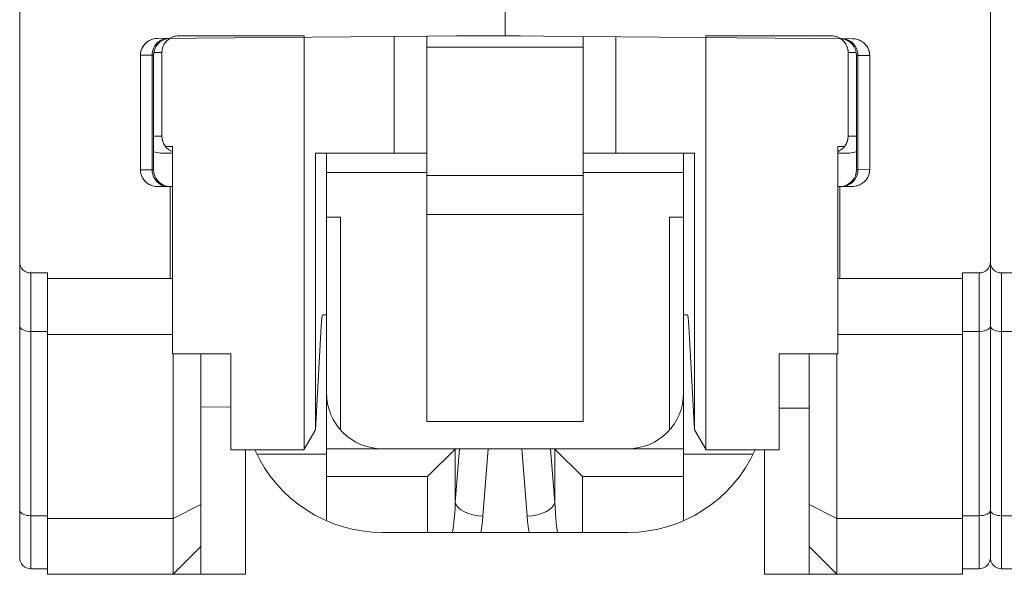
# Model space of a CAD drawing. Units: millimetres. Extents: x -27 to 633, y -79 to 430.
# Drawn here: x 42 to 60, y 99 to 109 of the extents above; entities that cross this region are included whole.
import ezdxf

# ---------------------------------------------------------------- set-up
doc = ezdxf.new("R2010")
doc.units = ezdxf.units.MM
doc.header["$LTSCALE"] = 32.67
doc.layers.get('0').update_dxf_attribs({"linetype": 'CONTINUOUS'})
pattern_1 = [(85, (0, 0), (-99.62, 8.716), [])]

msp = doc.modelspace()

# ---------------------------------------------------------------- hatches: boundary and pattern name
at = {"linetype": 'Continuous', "lineweight": 0}
h = msp.add_hatch(dxfattribs=at)
h.set_pattern_fill('DEFAULT__9', scale=100, angle=205, style=0, pattern_type=0)
h.set_pattern_definition([(205, (0, 0), (42.26, -90.63), [])])
edge = h.paths.add_edge_path()
edge.add_line((42.24, 109.377), (43.715, 109.377))
edge.add_line((43.715, 109.377), (43.715, 110.089))
edge.add_arc((44.015, 110.089), 0.3, 95, 180)
edge.add_line((43.989, 110.388), (45.865, 110.552))
edge.add_line((45.865, 110.552), (46.865, 110.552))
edge.add_line((46.865, 110.552), (46.865, 109.677))
edge.add_line((46.865, 109.677), (50.94, 109.641))
edge.add_line((50.94, 109.641), (50.94, 108.759))
edge.add_line((50.94, 108.759), (44.709, 108.705))
edge.add_spline(control_points=[(44.709, 108.705), (44.694, 108.705), (44.665, 108.703), (44.621, 108.693), (44.58, 108.677), (44.541, 108.656), (44.506, 108.63), (44.475, 108.599), (44.45, 108.565), (44.429, 108.528), (44.414, 108.488), (44.405, 108.447), (44.403, 108.419), (44.403, 108.405)], knot_values=[0, 0, 0, 0, 0.090909, 0.181818, 0.272727, 0.363636, 0.454545, 0.545455, 0.636364, 0.727273, 0.818182, 0.909091, 1, 1, 1, 1], degree=3, periodic=0)
edge.add_line((44.403, 108.405), (44.403, 106.352))
edge.add_spline(control_points=[(44.403, 106.352), (44.403, 106.338), (44.405, 106.31), (44.415, 106.268), (44.43, 106.229), (44.45, 106.191), (44.476, 106.157), (44.507, 106.126), (44.542, 106.1), (44.581, 106.079), (44.623, 106.063), (44.667, 106.054), (44.697, 106.052), (44.712, 106.052)], knot_values=[0, 0, 0, 0, 0.090909, 0.181818, 0.272727, 0.363636, 0.454545, 0.545455, 0.636364, 0.727273, 0.818182, 0.909091, 1, 1, 1, 1], degree=3, periodic=0)
edge.add_line((44.712, 106.052), (44.94, 106.052))
edge.add_line((44.94, 106.052), (44.94, 104.402))
edge.add_line((44.94, 104.402), (42.74, 104.402))
edge.add_line((42.74, 104.402), (42.74, 104.502))
edge.add_line((42.74, 104.502), (42.44, 104.502))
edge.add_arc((42.44, 104.702), 0.2, 180, 270)
edge.add_line((42.24, 104.702), (42.24, 109.377))
edge = h.paths.add_edge_path()
edge.add_spline(control_points=[(42.54, 117.558), (42.707, 117.667), (43.025, 117.864), (43.448, 118.091), (43.835, 118.267), (44.256, 118.428), (44.725, 118.573), (45.251, 118.701), (45.854, 118.81), (46.564, 118.898), (47.394, 118.956), (48.354, 118.981), (49.431, 118.978), (50.224, 118.967), (50.64, 118.959)], knot_values=[0, 0, 0, 0, 0.083333, 0.166667, 0.25, 0.333333, 0.416667, 0.5, 0.583333, 0.666667, 0.75, 0.833333, 0.916667, 1, 1, 1, 1], degree=3, periodic=0)
edge.add_line((50.64, 118.959), (50.64, 117.902))
edge.add_line((50.64, 117.902), (43.738, 117.842))
edge.add_arc((43.74, 117.642), 0.2, 90.5, 180)
edge.add_line((43.54, 117.642), (43.54, 115.996))
edge.add_arc((43.74, 115.996), 0.2, 179.9996, 246.9545)
edge.add_line((43.662, 115.812), (44.74, 115.353))
edge.add_line((44.74, 115.353), (50.64, 115.302))
edge.add_line((50.64, 115.302), (50.64, 115.202))
edge.add_line((50.64, 115.202), (50.94, 115.202))
edge.add_line((50.94, 115.202), (50.94, 114.562))
edge.add_line((50.94, 114.562), (46.865, 114.527))
edge.add_line((46.865, 114.527), (46.865, 113.652))
edge.add_line((46.865, 113.652), (45.865, 113.652))
edge.add_line((45.865, 113.652), (43.989, 113.816))
edge.add_arc((44.015, 114.115), 0.3, 180, 265)
edge.add_line((43.715, 114.115), (43.715, 114.827))
edge.add_line((43.715, 114.827), (42.54, 114.827))
edge.add_line((42.54, 114.827), (42.54, 117.558))
h = msp.add_hatch(dxfattribs=at)
h.set_pattern_fill('DEFAULT__5', scale=100, angle=85, style=0, pattern_type=0)
h.set_pattern_definition(pattern_1)
edge = h.paths.add_edge_path()
edge.add_line((50.94, 109.641), (55.015, 109.677))
edge.add_line((55.015, 109.677), (55.015, 110.552))
edge.add_line((55.015, 110.552), (56.015, 110.552))
edge.add_line((56.015, 110.552), (57.891, 110.388))
edge.add_arc((57.865, 110.089), 0.3, 0, 85)
edge.add_line((58.165, 110.089), (58.165, 109.377))
edge.add_line((58.165, 109.377), (59.64, 109.377))
edge.add_line((59.64, 109.377), (59.64, 104.702))
edge.add_arc((59.44, 104.702), 0.2, 270, 360)
edge.add_line((59.44, 104.502), (59.14, 104.502))
edge.add_line((59.14, 104.502), (59.14, 104.402))
edge.add_line((59.14, 104.402), (56.94, 104.402))
edge.add_line((56.94, 104.402), (56.94, 106.052))
edge.add_line((56.94, 106.052), (57.171, 106.054))
edge.add_spline(control_points=[(57.171, 106.054), (57.186, 106.054), (57.216, 106.056), (57.259, 106.066), (57.301, 106.082), (57.339, 106.103), (57.374, 106.129), (57.405, 106.16), (57.431, 106.194), (57.451, 106.231), (57.466, 106.271), (57.475, 106.312), (57.477, 106.34), (57.477, 106.354)], knot_values=[0, 0, 0, 0, 0.090909, 0.181818, 0.272727, 0.363636, 0.454545, 0.545455, 0.636364, 0.727273, 0.818182, 0.909091, 1, 1, 1, 1], degree=3, periodic=0)
edge.add_line((57.477, 106.354), (57.477, 108.4))
edge.add_spline(control_points=[(57.477, 108.4), (57.477, 108.414), (57.475, 108.442), (57.466, 108.483), (57.451, 108.522), (57.431, 108.56), (57.405, 108.594), (57.374, 108.625), (57.339, 108.651), (57.301, 108.672), (57.259, 108.688), (57.216, 108.697), (57.186, 108.7), (57.171, 108.7)], knot_values=[0, 0, 0, 0, 0.090909, 0.181818, 0.272727, 0.363636, 0.454545, 0.545455, 0.636364, 0.727273, 0.818182, 0.909091, 1, 1, 1, 1], degree=3, periodic=0)
edge.add_line((57.171, 108.7), (50.94, 108.754))
edge.add_line((50.94, 108.754), (50.94, 109.641))
edge = h.paths.add_edge_path()
edge.add_line((50.94, 115.152), (51.806, 115.652))
edge.add_line((51.806, 115.652), (52.79, 115.652))
edge.add_arc((52.79, 116.902), 1.25, 270, 320.0088)
edge.add_line((53.748, 116.099), (56.544, 116.124))
edge.add_spline(control_points=[(56.544, 116.124), (56.56, 116.124), (56.593, 116.126), (56.641, 116.136), (56.687, 116.151), (56.731, 116.172), (56.772, 116.199), (56.811, 116.232), (56.845, 116.269), (56.875, 116.311), (56.9, 116.357), (56.919, 116.405), (56.932, 116.454), (56.939, 116.504), (56.94, 116.536), (56.94, 116.551)], knot_values=[0, 0, 0, 0, 0.076923, 0.153846, 0.230769, 0.307692, 0.384615, 0.461538, 0.538462, 0.615385, 0.692308, 0.769231, 0.846154, 0.923077, 1, 1, 1, 1], degree=3, periodic=0)
edge.add_line((56.94, 116.551), (56.94, 117.252))
edge.add_spline(control_points=[(56.94, 117.252), (56.94, 117.268), (56.939, 117.3), (56.932, 117.35), (56.919, 117.399), (56.9, 117.447), (56.875, 117.493), (56.845, 117.535), (56.811, 117.572), (56.772, 117.604), (56.731, 117.631), (56.687, 117.652), (56.641, 117.668), (56.593, 117.678), (56.56, 117.68), (56.544, 117.68)], knot_values=[0, 0, 0, 0, 0.076923, 0.153846, 0.230769, 0.307692, 0.384615, 0.461538, 0.538462, 0.615385, 0.692308, 0.769231, 0.846154, 0.923077, 1, 1, 1, 1], degree=3, periodic=0)
edge.add_line((56.544, 117.68), (53.748, 117.705))
edge.add_arc((52.79, 116.902), 1.25, 39.9912, 90)
edge.add_line((52.79, 118.152), (51.806, 118.152))
edge.add_line((51.806, 118.152), (50.94, 118.652))
edge.add_line((50.94, 118.652), (50.94, 118.953))
edge.add_spline(control_points=[(50.94, 118.953), (51.3, 118.945), (52.052, 118.927), (53.279, 118.888), (54.611, 118.843), (56.047, 118.793), (57.095, 118.763), (57.64, 118.749)], knot_values=[0, 0, 0, 0, 0.2, 0.4, 0.6, 0.8, 1, 1, 1, 1], degree=3, periodic=0)
edge.add_arc((57.84, 118.742), 0.2, 177.9826, 180)
edge.add_line((57.64, 118.742), (57.64, 115.602))
edge.add_arc((57.84, 115.602), 0.2, 180, 270)
edge.add_line((57.84, 115.402), (59.04, 115.402))
edge.add_arc((59.04, 115.102), 0.3, 0, 90)
edge.add_line((59.34, 115.102), (59.34, 114.827))
edge.add_line((59.34, 114.827), (58.165, 114.827))
edge.add_line((58.165, 114.827), (58.165, 114.115))
edge.add_arc((57.865, 114.115), 0.3, 275, 360)
edge.add_line((57.891, 113.816), (56.015, 113.652))
edge.add_line((56.015, 113.652), (55.015, 113.652))
edge.add_line((55.015, 113.652), (55.015, 114.527))
edge.add_line((55.015, 114.527), (50.94, 114.562))
edge.add_line((50.94, 114.562), (50.94, 115.152))
h = msp.add_hatch(dxfattribs=at)
h.set_pattern_fill('DEFAULT__10', scale=100, angle=85, style=0, pattern_type=0)
h.set_pattern_definition(pattern_1)
edge = h.paths.add_edge_path()
edge.add_line((59.64, 109.377), (61.115, 109.377))
edge.add_line((61.115, 109.377), (61.115, 110.089))
edge.add_arc((61.415, 110.089), 0.3, 95, 180)
edge.add_line((61.389, 110.388), (63.265, 110.552))
edge.add_line((63.265, 110.552), (64.265, 110.552))
edge.add_line((64.265, 110.552), (64.265, 109.677))
edge.add_line((64.265, 109.677), (68.34, 109.641))
edge.add_line((68.34, 109.641), (68.34, 108.759))
edge.add_line((68.34, 108.759), (62.109, 108.705))
edge.add_spline(control_points=[(62.109, 108.705), (62.094, 108.705), (62.065, 108.703), (62.021, 108.693), (61.98, 108.677), (61.941, 108.656), (61.906, 108.63), (61.875, 108.599), (61.85, 108.565), (61.829, 108.528), (61.814, 108.488), (61.805, 108.447), (61.803, 108.419), (61.803, 108.405)], knot_values=[0, 0, 0, 0, 0.090909, 0.181818, 0.272727, 0.363636, 0.454545, 0.545455, 0.636364, 0.727273, 0.818182, 0.909091, 1, 1, 1, 1], degree=3, periodic=0)
edge.add_line((61.803, 108.405), (61.803, 106.352))
edge.add_spline(control_points=[(61.803, 106.352), (61.803, 106.338), (61.805, 106.31), (61.815, 106.268), (61.83, 106.229), (61.85, 106.191), (61.876, 106.157), (61.907, 106.126), (61.942, 106.1), (61.981, 106.079), (62.023, 106.063), (62.067, 106.054), (62.097, 106.052), (62.112, 106.052)], knot_values=[0, 0, 0, 0, 0.090909, 0.181818, 0.272727, 0.363636, 0.454545, 0.545455, 0.636364, 0.727273, 0.818182, 0.909091, 1, 1, 1, 1], degree=3, periodic=0)
edge.add_line((62.112, 106.052), (62.34, 106.052))
edge.add_line((62.34, 106.052), (62.34, 104.402))
edge.add_line((62.34, 104.402), (60.14, 104.402))
edge.add_line((60.14, 104.402), (60.14, 104.502))
edge.add_line((60.14, 104.502), (59.84, 104.502))
edge.add_arc((59.84, 104.702), 0.2, 180, 270)
edge.add_line((59.64, 104.702), (59.64, 109.377))
edge = h.paths.add_edge_path()
edge.add_spline(control_points=[(59.94, 118.711), (60.683, 118.704), (62.273, 118.706), (64.967, 118.762), (66.98, 118.821), (68.04, 118.857)], knot_values=[0, 0, 0, 0, 0.333333, 0.666667, 1, 1, 1, 1], degree=3, periodic=0)
edge.add_line((68.04, 118.857), (68.04, 117.902))
edge.add_line((68.04, 117.902), (61.138, 117.842))
edge.add_arc((61.14, 117.642), 0.2, 90.5, 180)
edge.add_line((60.94, 117.642), (60.94, 115.996))
edge.add_arc((61.14, 115.996), 0.2, 179.9996, 246.9545)
edge.add_line((61.062, 115.812), (62.14, 115.353))
edge.add_line((62.14, 115.353), (68.04, 115.302))
edge.add_line((68.04, 115.302), (68.04, 115.202))
edge.add_line((68.04, 115.202), (68.34, 115.202))
edge.add_line((68.34, 115.202), (68.34, 114.562))
edge.add_line((68.34, 114.562), (64.265, 114.527))
edge.add_line((64.265, 114.527), (64.265, 113.652))
edge.add_line((64.265, 113.652), (63.265, 113.652))
edge.add_line((63.265, 113.652), (61.389, 113.816))
edge.add_arc((61.415, 114.115), 0.3, 180, 265)
edge.add_line((61.115, 114.115), (61.115, 114.827))
edge.add_line((61.115, 114.827), (59.94, 114.827))
edge.add_line((59.94, 114.827), (59.94, 118.711))
h = msp.add_hatch(dxfattribs=at)
h.set_pattern_fill('DEFAULT__2', scale=100, angle=45, style=0, pattern_type=0)
h.set_pattern_definition([(45, (0, 0), (-70.71, 70.71), [])])
edge = h.paths.add_edge_path()
edge.add_spline(control_points=[(44.79, 108.452), (44.79, 108.472), (44.794, 108.511), (44.811, 108.567), (44.839, 108.62), (44.877, 108.665), (44.922, 108.703), (44.975, 108.731), (45.031, 108.748), (45.07, 108.752), (45.09, 108.752)], knot_values=[0, 0, 0, 0, 0.125, 0.25, 0.375, 0.5, 0.625, 0.75, 0.875, 1, 1, 1, 1], degree=3, periodic=0)
edge.add_line((45.09, 108.752), (47.34, 108.752))
edge.add_line((47.34, 108.752), (47.34, 101.333))
edge.add_line((47.34, 101.333), (46.024, 101.333))
edge.add_line((46.024, 101.333), (46.024, 103.052))
edge.add_line((46.024, 103.052), (44.977, 103.052))
edge.add_line((44.977, 103.052), (44.977, 106.77))
edge.add_line((44.977, 106.77), (44.852, 106.77))
edge.add_arc((45.09, 106.952), 0.3, 180, 217.3805)
edge.add_line((44.79, 106.952), (44.79, 108.452))
h.paths.add_polyline_path([(49.54, 105.552), (52.34, 105.552), (52.34, 101.841), (49.54, 101.841)])
edge = h.paths.add_edge_path()
edge.add_line((54.54, 108.752), (56.79, 108.752))
edge.add_spline(control_points=[(56.79, 108.752), (56.81, 108.752), (56.849, 108.748), (56.906, 108.731), (56.958, 108.703), (57.004, 108.665), (57.041, 108.62), (57.069, 108.567), (57.086, 108.511), (57.09, 108.472), (57.09, 108.452)], knot_values=[0, 0, 0, 0, 0.125, 0.25, 0.375, 0.5, 0.625, 0.75, 0.875, 1, 1, 1, 1], degree=3, periodic=0)
edge.add_line((57.09, 108.452), (57.09, 106.952))
edge.add_arc((56.79, 106.952), 0.3, 322.6195, 360)
edge.add_line((57.029, 106.77), (56.903, 106.77))
edge.add_line((56.903, 106.77), (56.903, 103.052))
edge.add_line((56.903, 103.052), (55.856, 103.052))
edge.add_line((55.856, 103.052), (55.856, 101.333))
edge.add_line((55.856, 101.333), (54.54, 101.333))
edge.add_line((54.54, 101.333), (54.54, 108.752))

# ---------------------------------------------------------------- linework, layer by layer
at = {"color": 7, "linetype": 'Continuous', "lineweight": 0}
for p, q in [((50.94, 108.754), (50.94, 116.421)), ((42.24, 99.402), (42.24, 110.402)), ((50.94, 109.641), (50.94, 108.759)), ((50.94, 108.754), (50.94, 109.641)), ((42.24, 104.702), (42.24, 109.377)), ((59.64, 109.377), (59.64, 104.702)), ((59.64, 104.702), (59.64, 109.377)), ((59.64, 99.402), (59.64, 109.377)), ((50.94, 108.759), (44.709, 108.705)), ((44.709, 108.705), (50.94, 108.759)), ((45.09, 108.752), (47.34, 108.752)), ((47.34, 108.752), (45.09, 108.752)), ((47.34, 108.752), (47.34, 101.333)), ((47.34, 101.333), (47.34, 108.752)), ((48.952, 108.742), (48.952, 106.652)), ((49.54, 101.841), (49.54, 108.747)), ((51.211, 108.752), (50.07, 108.752)), ((57.171, 108.7), (50.94, 108.754)), ((57.171, 108.7), (50.94, 108.754)), ((52.34, 101.841), (52.34, 108.742)), ((52.928, 106.652), (52.928, 108.737)), ((54.54, 101.333), (54.54, 108.752)), ((54.54, 108.752), (56.79, 108.752)), ((54.54, 101.333), (54.54, 108.752)), ((56.79, 108.752), (54.54, 108.752)), ((44.451, 108.564), (44.43, 108.527)), ((44.476, 108.599), (44.451, 108.564)), ((44.507, 108.629), (44.476, 108.599)), ((44.542, 108.655), (44.507, 108.629)), ((44.58, 108.676), (44.542, 108.655)), ((44.621, 108.692), (44.58, 108.676)), ((44.665, 108.702), (44.621, 108.692)), ((44.659, 108.568), (44.639, 108.531)), ((44.684, 108.602), (44.659, 108.568)), ((44.709, 108.705), (44.665, 108.702)), ((44.713, 108.633), (44.684, 108.602)), ((44.746, 108.658), (44.713, 108.633)), ((44.782, 108.679), (44.746, 108.658)), ((44.821, 108.694), (44.782, 108.679)), ((44.861, 108.703), (44.821, 108.694)), ((44.903, 108.707), (44.861, 108.703)), ((52.34, 108.552), (49.54, 108.552)), ((56.978, 108.702), (57.023, 108.697)), ((57.023, 108.697), (57.067, 108.686)), ((57.067, 108.686), (57.109, 108.668)), ((57.109, 108.668), (57.148, 108.643)), ((57.148, 108.643), (57.183, 108.613)), ((57.171, 108.7), (57.216, 108.696)), ((57.183, 108.613), (57.212, 108.577)), ((57.212, 108.577), (57.236, 108.537)), ((57.216, 108.696), (57.259, 108.687)), ((57.259, 108.687), (57.3, 108.671)), ((57.3, 108.671), (57.339, 108.65)), ((57.339, 108.65), (57.374, 108.624)), ((57.374, 108.624), (57.404, 108.593)), ((57.404, 108.593), (57.43, 108.559)), ((57.43, 108.559), (57.45, 108.522)), ((44.406, 108.447), (44.403, 108.405)), ((44.613, 108.407), (44.403, 108.405)), ((44.403, 108.405), (44.403, 106.352)), ((44.403, 108.405), (44.403, 106.352)), ((44.415, 108.488), (44.406, 108.447)), ((44.43, 108.527), (44.415, 108.488)), ((44.616, 108.449), (44.613, 108.407)), ((44.613, 106.352), (44.613, 108.407)), ((44.64, 108.407), (44.613, 108.407)), ((44.625, 108.491), (44.616, 108.449)), ((44.639, 108.531), (44.625, 108.491)), ((44.64, 106.352), (44.64, 108.407)), ((44.644, 108.452), (44.79, 108.452)), ((44.79, 108.452), (44.79, 106.952)), ((44.79, 106.952), (44.79, 108.452)), ((57.09, 108.452), (57.09, 106.952)), ((57.09, 108.452), (57.09, 106.952)), ((57.236, 108.452), (57.09, 108.452)), ((57.236, 108.537), (57.253, 108.494)), ((57.24, 106.352), (57.24, 108.402)), ((57.267, 108.402), (57.24, 108.402)), ((57.253, 108.494), (57.264, 108.448)), ((57.264, 108.448), (57.267, 108.402)), ((57.267, 106.352), (57.267, 108.402)), ((57.477, 108.4), (57.267, 108.402)), ((57.45, 108.522), (57.465, 108.482)), ((57.465, 108.482), (57.474, 108.441)), ((57.474, 108.441), (57.477, 108.4)), ((57.477, 106.354), (57.477, 108.4)), ((57.477, 108.4), (57.477, 106.354)), ((44.79, 106.952), (44.64, 106.952)), ((57.09, 106.952), (57.24, 106.952)), ((44.977, 106.652), (44.765, 106.652)), ((44.977, 106.77), (44.852, 106.77)), ((44.977, 106.77), (44.852, 106.77)), ((44.977, 103.052), (44.977, 106.77)), ((44.977, 106.77), (44.977, 103.052)), ((47.544, 106.652), (47.544, 101.69)), ((49.54, 106.652), (47.544, 106.652)), ((47.74, 100.061), (47.74, 106.652)), ((52.34, 106.652), (54.336, 106.652)), ((54.14, 100.061), (54.14, 106.652)), ((54.336, 106.652), (54.336, 101.69)), ((56.903, 106.77), (56.903, 103.052)), ((57.029, 106.77), (56.903, 106.77)), ((56.903, 106.77), (56.903, 103.052)), ((56.903, 106.77), (57.029, 106.77)), ((56.903, 106.652), (57.115, 106.652)), ((44.406, 106.31), (44.403, 106.352)), ((44.403, 106.352), (44.64, 106.352)), ((44.416, 106.269), (44.406, 106.31)), ((44.43, 106.229), (44.416, 106.269)), ((44.616, 106.309), (44.613, 106.352)), ((44.625, 106.267), (44.616, 106.309)), ((44.64, 106.227), (44.625, 106.267)), ((47.74, 106.302), (49.54, 106.302)), ((54.14, 106.302), (52.34, 106.302)), ((57.236, 106.217), (57.253, 106.26)), ((57.24, 106.352), (57.267, 106.352)), ((57.253, 106.26), (57.264, 106.305)), ((57.264, 106.305), (57.267, 106.352)), ((57.267, 106.352), (57.477, 106.354)), ((57.45, 106.232), (57.465, 106.271)), ((57.465, 106.271), (57.474, 106.312)), ((57.474, 106.312), (57.477, 106.354)), ((44.451, 106.192), (44.43, 106.229)), ((44.477, 106.157), (44.451, 106.192)), ((44.508, 106.127), (44.477, 106.157)), ((44.543, 106.101), (44.508, 106.127)), ((44.582, 106.08), (44.543, 106.101)), ((44.623, 106.064), (44.582, 106.08)), ((44.66, 106.19), (44.64, 106.227)), ((44.685, 106.155), (44.66, 106.19)), ((44.714, 106.125), (44.685, 106.155)), ((44.747, 106.099), (44.714, 106.125)), ((44.784, 106.079), (44.747, 106.099)), ((44.823, 106.064), (44.784, 106.079)), ((52.34, 106.252), (49.54, 106.252)), ((57.067, 106.067), (57.109, 106.086)), ((57.109, 106.086), (57.148, 106.11)), ((57.148, 106.11), (57.183, 106.141)), ((57.183, 106.141), (57.212, 106.177)), ((57.212, 106.177), (57.236, 106.217)), ((57.259, 106.067), (57.3, 106.083)), ((57.3, 106.083), (57.339, 106.104)), ((57.339, 106.104), (57.374, 106.13)), ((57.374, 106.13), (57.404, 106.16)), ((57.404, 106.16), (57.43, 106.194)), ((57.43, 106.194), (57.45, 106.232)), ((44.667, 106.055), (44.623, 106.064)), ((44.712, 106.052), (44.667, 106.055)), ((44.712, 106.052), (44.94, 106.052)), ((44.712, 106.052), (44.977, 106.052)), ((44.864, 106.055), (44.823, 106.064)), ((44.905, 106.052), (44.864, 106.055)), ((44.94, 106.052), (44.94, 104.402)), ((44.94, 106.052), (44.94, 104.402)), ((56.903, 106.052), (57.171, 106.054)), ((56.94, 106.052), (57.171, 106.054)), ((56.94, 104.402), (56.94, 106.052)), ((56.94, 106.052), (56.94, 104.402)), ((56.978, 106.052), (57.023, 106.056)), ((57.023, 106.056), (57.067, 106.067)), ((57.171, 106.054), (57.216, 106.057)), ((57.216, 106.057), (57.259, 106.067)), ((49.54, 101.841), (49.54, 105.552)), ((49.54, 105.552), (52.34, 105.552)), ((52.34, 105.552), (49.54, 105.552)), ((52.34, 105.552), (52.34, 101.841)), ((47.74, 105.502), (47.99, 105.502)), ((47.99, 101.69), (47.99, 105.502)), ((53.89, 101.69), (53.89, 105.502)), ((54.14, 105.502), (53.89, 105.502)), ((42.74, 104.502), (42.44, 104.502)), ((42.44, 104.502), (42.44, 99.202)), ((42.44, 104.502), (42.74, 104.502)), ((42.74, 104.402), (42.74, 104.502)), ((42.74, 99.102), (42.74, 104.502)), ((59.14, 104.502), (59.14, 104.402)), ((59.44, 104.502), (59.14, 104.502)), ((59.14, 99.102), (59.14, 104.502)), ((59.44, 104.502), (59.14, 104.502)), ((59.44, 99.202), (59.44, 104.502)), ((60.14, 104.502), (59.84, 104.502)), ((59.84, 104.502), (59.84, 99.202)), ((59.84, 104.502), (60.14, 104.502)), ((44.94, 104.402), (42.74, 104.402)), ((42.74, 104.402), (44.977, 104.402)), ((56.903, 104.402), (59.14, 104.402)), ((59.14, 104.402), (56.94, 104.402)), ((47.643, 103.548), (47.649, 103.636)), ((47.649, 103.636), (47.654, 103.7)), ((47.654, 103.7), (47.66, 103.739)), ((47.66, 103.739), (47.666, 103.752)), ((47.74, 103.752), (47.666, 103.752)), ((54.14, 103.752), (54.214, 103.752)), ((54.22, 103.739), (54.214, 103.752)), ((54.226, 103.7), (54.22, 103.739)), ((54.232, 103.636), (54.226, 103.7)), ((54.237, 103.548), (54.232, 103.636)), ((42.24, 103.552), (42.243, 103.534)), ((42.243, 103.534), (42.252, 103.518)), ((42.252, 103.518), (42.267, 103.502)), ((42.267, 103.502), (42.287, 103.488)), ((42.287, 103.488), (42.312, 103.475)), ((42.312, 103.475), (42.34, 103.465)), ((42.34, 103.465), (42.372, 103.458)), ((42.372, 103.458), (42.405, 103.453)), ((42.405, 103.453), (42.44, 103.452)), ((42.44, 103.452), (42.74, 103.452)), ((47.544, 101.69), (47.643, 103.548)), ((54.336, 101.69), (54.237, 103.548)), ((59.44, 103.452), (59.14, 103.452)), ((59.471, 103.453), (59.44, 103.452)), ((59.502, 103.457), (59.471, 103.453)), ((59.531, 103.463), (59.502, 103.457)), ((59.558, 103.471), (59.531, 103.463)), ((59.582, 103.481), (59.558, 103.471)), ((59.602, 103.493), (59.582, 103.481)), ((59.618, 103.506), (59.602, 103.493)), ((59.63, 103.521), (59.618, 103.506)), ((59.638, 103.536), (59.63, 103.521)), ((59.64, 103.552), (59.638, 103.536)), ((59.64, 103.552), (59.643, 103.534)), ((59.643, 103.534), (59.652, 103.518)), ((59.652, 103.518), (59.667, 103.502)), ((59.667, 103.502), (59.687, 103.488)), ((59.687, 103.488), (59.712, 103.475)), ((59.712, 103.475), (59.74, 103.465)), ((59.74, 103.465), (59.772, 103.458)), ((59.772, 103.458), (59.805, 103.453)), ((59.805, 103.453), (59.84, 103.452)), ((59.84, 103.452), (60.14, 103.452)), ((44.977, 103.402), (42.74, 103.402)), ((56.903, 103.402), (59.14, 103.402)), ((46.024, 103.052), (44.977, 103.052)), ((46.024, 103.052), (44.977, 103.052)), ((44.99, 103.052), (44.99, 99.102)), ((45.49, 99.102), (45.49, 103.052)), ((46.024, 101.333), (46.024, 103.052)), ((46.024, 103.052), (46.024, 101.333)), ((55.856, 103.052), (55.856, 101.333)), ((56.903, 103.052), (55.856, 103.052)), ((55.856, 103.052), (55.856, 101.333)), ((55.856, 103.052), (56.903, 103.052)), ((56.39, 99.102), (56.39, 103.052)), ((56.89, 103.052), (56.89, 99.102)), ((46.024, 102.097), (45.49, 102.102)), ((55.856, 102.077), (56.39, 102.081)), ((47.544, 101.69), (47.34, 101.346)), ((52.34, 101.841), (49.54, 101.841)), ((52.34, 101.841), (49.54, 101.841)), ((54.336, 101.69), (54.54, 101.346)), ((47.34, 101.333), (46.024, 101.333)), ((47.34, 101.333), (46.024, 101.333)), ((46.29, 101.333), (46.29, 99.102)), ((47.74, 101.352), (54.14, 101.352)), ((50.048, 101.347), (49.552, 100.852)), ((50.122, 101.352), (50.048, 100.391)), ((50.048, 101.347), (50.052, 101.351)), ((50.048, 100.391), (50.048, 101.347)), ((50.052, 101.351), (50.057, 101.352)), ((50.637, 101.352), (50.544, 100.141)), ((51.243, 101.352), (51.337, 100.141)), ((51.758, 101.352), (51.832, 100.391)), ((51.828, 101.351), (51.823, 101.352)), ((51.832, 101.347), (51.828, 101.351)), ((51.832, 101.347), (52.328, 100.852)), ((51.832, 100.391), (51.832, 101.347)), ((55.856, 101.333), (54.54, 101.333)), ((54.54, 101.333), (55.856, 101.333)), ((55.59, 99.102), (55.59, 101.333)), ((46.495, 101.252), (47.74, 101.252)), ((55.385, 101.252), (54.14, 101.252)), ((49.552, 100.852), (47.74, 100.852)), ((49.552, 99.852), (49.552, 100.852)), ((52.328, 99.852), (52.328, 100.852)), ((52.328, 100.852), (54.14, 100.852)), ((45.49, 100.352), (44.99, 100.102)), ((50.044, 100.301), (50.038, 100.202)), ((50.048, 100.391), (50.044, 100.301)), ((50.048, 100.391), (50.067, 100.345)), ((50.067, 100.345), (50.101, 100.301)), ((50.101, 100.301), (50.15, 100.26)), ((50.15, 100.26), (50.212, 100.223)), ((51.731, 100.26), (51.669, 100.223)), ((51.78, 100.301), (51.731, 100.26)), ((51.814, 100.345), (51.78, 100.301)), ((51.832, 100.391), (51.814, 100.345)), ((51.832, 100.391), (51.836, 100.301)), ((51.836, 100.301), (51.843, 100.202)), ((56.89, 100.102), (56.39, 100.352)), ((42.24, 100.252), (42.243, 100.234)), ((42.243, 100.234), (42.252, 100.218)), ((42.252, 100.218), (42.267, 100.202)), ((42.267, 100.202), (42.287, 100.188)), ((42.287, 100.188), (42.312, 100.175)), ((42.312, 100.175), (42.34, 100.165)), ((42.34, 100.165), (42.372, 100.158)), ((42.372, 100.158), (42.405, 100.153)), ((42.405, 100.153), (42.44, 100.152)), ((42.44, 100.152), (42.74, 100.152)), ((44.99, 100.102), (42.74, 100.102)), ((50.029, 100.094), (50.017, 99.977)), ((50.038, 100.202), (50.029, 100.094)), ((50.212, 100.223), (50.285, 100.192)), ((50.285, 100.192), (50.366, 100.168)), ((50.366, 100.168), (50.453, 100.15)), ((50.453, 100.15), (50.544, 100.141)), ((50.544, 100.141), (50.536, 100.053)), ((51.427, 100.15), (51.337, 100.141)), ((51.337, 100.141), (51.345, 100.053)), ((51.514, 100.168), (51.427, 100.15)), ((51.596, 100.192), (51.514, 100.168)), ((51.669, 100.223), (51.596, 100.192)), ((51.843, 100.202), (51.852, 100.094)), ((51.852, 100.094), (51.864, 99.977)), ((56.89, 100.102), (59.14, 100.102)), ((59.44, 100.152), (59.14, 100.152)), ((59.471, 100.153), (59.44, 100.152)), ((59.502, 100.157), (59.471, 100.153)), ((59.531, 100.163), (59.502, 100.157)), ((59.558, 100.171), (59.531, 100.163)), ((59.582, 100.181), (59.558, 100.171)), ((59.602, 100.193), (59.582, 100.181)), ((59.618, 100.206), (59.602, 100.193)), ((59.63, 100.221), (59.618, 100.206)), ((59.638, 100.236), (59.63, 100.221)), ((59.64, 100.252), (59.638, 100.236)), ((59.64, 100.252), (59.643, 100.234)), ((59.643, 100.234), (59.652, 100.218)), ((59.652, 100.218), (59.667, 100.202)), ((59.667, 100.202), (59.687, 100.188)), ((59.687, 100.188), (59.712, 100.175)), ((59.712, 100.175), (59.74, 100.165)), ((59.74, 100.165), (59.772, 100.158)), ((59.772, 100.158), (59.805, 100.153)), ((59.805, 100.153), (59.84, 100.152)), ((59.84, 100.152), (60.14, 100.152)), ((50.017, 99.977), (50.001, 99.852)), ((50.524, 99.957), (50.507, 99.852)), ((50.536, 100.053), (50.524, 99.957)), ((51.345, 100.053), (51.357, 99.957)), ((51.357, 99.957), (51.374, 99.852)), ((51.864, 99.977), (51.88, 99.852)), ((48.74, 99.852), (53.14, 99.852)), ((45.49, 99.602), (44.99, 99.102)), ((56.89, 99.102), (56.39, 99.602)), ((42.44, 99.202), (42.74, 99.202)), ((59.44, 99.202), (59.14, 99.202)), ((59.84, 99.202), (60.14, 99.202)), ((42.74, 99.102), (46.29, 99.102)), ((55.59, 99.102), (59.14, 99.102))]:
    msp.add_line(p, q, dxfattribs=at)
for centre, radius, start, end in [((45.09, 108.452), 0.3, 90, 180), ((56.79, 108.452), 0.3, 0, 90), ((44.94, 108.407), 0.3, 97.1682, 180), ((56.94, 108.402), 0.3, 0, 82.834), ((45.09, 106.952), 0.3, 180, 217.3805), ((45.09, 106.952), 0.3, 180, 247.8137), ((56.79, 106.952), 0.3, 292.1863, 360), ((56.79, 106.952), 0.3, 322.6195, 360), ((44.765, 106.952), 0.3, 245.2887, 270), ((57.115, 106.952), 0.3, 270, 294.7113), ((44.94, 106.352), 0.3, 180, 263.3321), ((56.94, 106.352), 0.3, 277.1659, 360), ((42.44, 104.702), 0.2, 180, 270), ((42.44, 104.702), 0.2, 180, 270), ((59.44, 104.702), 0.2, 270, 360), ((59.44, 104.702), 0.2, 270, 360), ((59.84, 104.702), 0.2, 180, 270), ((59.84, 104.702), 0.2, 180, 270), ((48.74, 102.352), 1, 180, 270), ((53.14, 102.352), 1, 270, 360), ((48.74, 102.352), 2.5, 204.0546, 270), ((53.14, 102.352), 2.5, 270, 335.9454), ((42.44, 99.402), 0.2, 180, 270), ((59.44, 99.402), 0.2, 270, 360), ((59.84, 99.402), 0.2, 180, 270)]:
    msp.add_arc(centre, radius, start, end, dxfattribs=at)
for points in [[(44.79, 108.452), (44.79, 108.472), (44.794, 108.511), (44.811, 108.567), (44.839, 108.62), (44.877, 108.665), (44.922, 108.703), (44.975, 108.731), (45.031, 108.748), (45.07, 108.752), (45.09, 108.752)], [(56.79, 108.752), (56.81, 108.752), (56.849, 108.748), (56.906, 108.731), (56.958, 108.703), (57.004, 108.665), (57.041, 108.62), (57.069, 108.567), (57.086, 108.511), (57.09, 108.472), (57.09, 108.452)], [(44.709, 108.705), (44.694, 108.705), (44.665, 108.703), (44.621, 108.693), (44.58, 108.677), (44.541, 108.656), (44.506, 108.63), (44.475, 108.599), (44.45, 108.565), (44.429, 108.528), (44.414, 108.488), (44.405, 108.447), (44.403, 108.419), (44.403, 108.405)], [(57.477, 108.4), (57.477, 108.414), (57.475, 108.442), (57.466, 108.483), (57.451, 108.522), (57.431, 108.56), (57.405, 108.594), (57.374, 108.625), (57.339, 108.651), (57.301, 108.672), (57.259, 108.688), (57.216, 108.697), (57.186, 108.7), (57.171, 108.7)], [(44.403, 106.352), (44.403, 106.338), (44.405, 106.31), (44.415, 106.268), (44.43, 106.229), (44.45, 106.191), (44.476, 106.157), (44.507, 106.126), (44.542, 106.1), (44.581, 106.079), (44.623, 106.063), (44.667, 106.054), (44.697, 106.052), (44.712, 106.052)], [(57.171, 106.054), (57.186, 106.054), (57.216, 106.056), (57.259, 106.066), (57.301, 106.082), (57.339, 106.103), (57.374, 106.129), (57.405, 106.16), (57.431, 106.194), (57.451, 106.231), (57.466, 106.271), (57.475, 106.312), (57.477, 106.34), (57.477, 106.354)]]:
    msp.add_open_spline(points, degree=3, dxfattribs=at)

doc.saveas('drawing.dxf')
